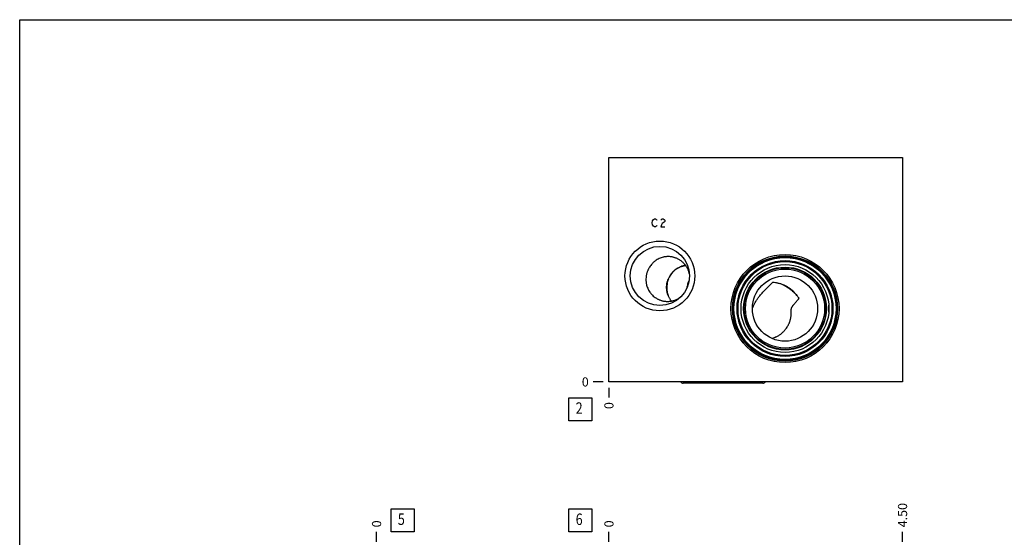
# Model space of a CAD drawing. Units: inches. Extents: x 0.3 to 21.7, y 0.3 to 16.7.
# Drawn here: x 0.3 to 11, y 11.1 to 16.7 of the extents above; entities that cross this region are included whole.
import ezdxf

# ---------------------------------------------------------------- set-up
doc = ezdxf.new("R2010")
doc.units = ezdxf.units.IN
doc.header["$LTSCALE"] = 1.21
doc.header["$MEASUREMENT"] = 0
doc.layers.get('0').update_dxf_attribs({"linetype": 'CONTINUOUS'})
doc.styles.get("Standard").update_dxf_attribs({"font": 'txt', "width": 0.8})
doc.dimstyles.new('DIMSTYLE_1', dxfattribs={"dimtxt": 0.1, "dimasz": 0.1875, "dimexe": 0.125, "dimexo": 0.0625, "dimgap": 0.025, "dimtad": 0, "dimtih": 1, "dimtoh": 1, "dimlfac": 1.405969, "dimzin": 4, "dimdsep": 46, "dimtxsty": 'Standard', "dimblk": '_FILLED', "dimblk1": '_FILLED', "dimblk2": '_FILLED', "dimcen": 0.09, "dimadec": 0, "dimazin": 0, "dimtfac": 1, "dimtofl": 0, "dimtmove": 0, "dimatfit": 3, "dimldrblk": '_FILLED', "dimfxl": 1, "dimtolj": 1, "dimtzin": 4, "dimarcsym": 0})
doc.dimstyles.new('DIMSTYLE_2', dxfattribs={"dimtxt": 0.1, "dimasz": 0.1875, "dimexe": 0.125, "dimexo": 0.0625, "dimgap": 0.025, "dimtad": 0, "dimtih": 1, "dimtoh": 1, "dimdec": 0, "dimlfac": 1.405969, "dimzin": 4, "dimdsep": 46, "dimtxsty": 'Standard', "dimblk": '_FILLED', "dimblk1": '_FILLED', "dimblk2": '_FILLED', "dimcen": 0.09, "dimadec": 0, "dimazin": 0, "dimtfac": 1, "dimtdec": 0, "dimtofl": 0, "dimtmove": 0, "dimatfit": 3, "dimldrblk": '_FILLED', "dimfxl": 1, "dimtolj": 1, "dimtzin": 4, "dimarcsym": 0})

# ---------------------------------------------------------------- blocks, each defined once
blk = doc.blocks.new('*D1')
at = {"color": 2, "linetype": 'Continuous'}
blk.add_line((9.926, 11.007), (9.926, 11.115), dxfattribs=at)
at = {"color": 2, "linetype": 'Continuous', "insert": (9.876, 11.165), "char_height": 0.1, "width": 0.32, "attachment_point": 1, "rotation": 90, "line_spacing_factor": 0.9}
blk.add_mtext('4.50', dxfattribs=at)
blk = doc.blocks.new('_FILLED')
at = {"color": 0, "linetype": 'ByBlock'}
blk.add_solid([(0, 0), (-1, 0.167), (-1, -0.167)], dxfattribs=at)
blk = doc.blocks.new('*D2')
at = {"color": 2, "linetype": 'Continuous'}
blk.add_line((6.725, 11.007), (6.725, 11.115), dxfattribs=at)
at = {"color": 2, "linetype": 'Continuous', "insert": (6.675, 11.165), "char_height": 0.1, "width": 0.08, "attachment_point": 1, "rotation": 90, "line_spacing_factor": 0.9}
blk.add_mtext('0', dxfattribs=at)
blk = doc.blocks.new('*D12')
at = {"color": 2, "linetype": 'Continuous'}
blk.add_line((6.725, 12.687), (6.725, 12.58), dxfattribs=at)
at = {"color": 2, "linetype": 'Continuous', "insert": (6.675, 12.53), "char_height": 0.1, "width": 0.08, "attachment_point": 3, "rotation": 90, "line_spacing_factor": 0.9}
blk.add_mtext('0', dxfattribs=at)
blk = doc.blocks.new('*D13')
at = {"color": 2, "linetype": 'Continuous'}
blk.add_line((6.662, 12.75), (6.555, 12.75), dxfattribs=at)
at = {"color": 2, "linetype": 'Continuous', "insert": (6.505, 12.8), "char_height": 0.1, "width": 0.08, "attachment_point": 3, "line_spacing_factor": 0.9}
blk.add_mtext('0', dxfattribs=at)
blk = doc.blocks.new('*D14')
at = {"color": 2, "linetype": 'Continuous'}
blk.add_line((4.192, 11.007), (4.192, 11.115), dxfattribs=at)
at = {"color": 2, "linetype": 'Continuous', "insert": (4.142, 11.165), "char_height": 0.1, "width": 0.08, "attachment_point": 1, "rotation": 90, "line_spacing_factor": 0.9}
blk.add_mtext('0', dxfattribs=at)
blk = doc.blocks.new('SUN_FACENUMBER_BL1', base_point=(6.415, 11.241))
at = {"color": 2, "linetype": 'Continuous'}
for p, q in [((6.29, 11.366), (6.54, 11.366)), ((6.29, 11.116), (6.29, 11.366)), ((6.54, 11.366), (6.54, 11.116)), ((6.54, 11.116), (6.29, 11.116))]:
    blk.add_line(p, q, dxfattribs=at)
at = {"color": 2, "linetype": 'Continuous', "width": 0.8}
blk.add_text('6', height=0.125, dxfattribs=at).set_placement((6.363, 11.191))
blk = doc.blocks.new('SUN_FACENUMBER_BL5', base_point=(6.415, 12.451))
at = {"color": 2, "linetype": 'Continuous'}
for p, q in [((6.29, 12.576), (6.54, 12.576)), ((6.29, 12.326), (6.29, 12.576)), ((6.54, 12.576), (6.54, 12.326)), ((6.54, 12.326), (6.29, 12.326))]:
    blk.add_line(p, q, dxfattribs=at)
at = {"color": 2, "linetype": 'Continuous', "width": 0.8}
blk.add_text('2', height=0.125, dxfattribs=at).set_placement((6.363, 12.402))
blk = doc.blocks.new('SUN_FACENUMBER_BL6', base_point=(4.476, 11.241))
at = {"color": 2, "linetype": 'Continuous'}
for p, q in [((4.351, 11.366), (4.601, 11.366)), ((4.351, 11.116), (4.351, 11.366)), ((4.601, 11.366), (4.601, 11.116)), ((4.601, 11.116), (4.351, 11.116))]:
    blk.add_line(p, q, dxfattribs=at)
at = {"color": 2, "linetype": 'Continuous', "width": 0.8}
blk.add_text('5', height=0.125, dxfattribs=at).set_placement((4.424, 11.191))

msp = doc.modelspace()

# ---------------------------------------------------------------- linework, layer by layer
at = {"color": 7, "linetype": 'Continuous'}
for p, q in [((0.3013, 0.3013), (0.3013, 16.6988)), ((0.3013, 16.6988), (21.6988, 16.6988)), ((6.725, 12.7496), (6.725, 15.1949)), ((6.725, 15.1949), (9.9256, 15.1949)), ((9.9256, 15.1949), (9.9256, 12.7496)), ((8.289, 13.5537), (8.2892, 13.5541)), ((8.5036, 13.2234), (8.5033, 13.2234)), ((9.9256, 12.7496), (6.725, 12.7496)), ((8.4039, 12.7368), (7.5355, 12.7368))]:
    msp.add_line(p, q, dxfattribs=at)
at = {"color": 4, "linetype": 'Continuous'}
for p, q in [((7.1951, 14.485), (7.2005, 14.5064)), ((7.2005, 14.5064), (7.2111, 14.5206)), ((7.2111, 14.5206), (7.2218, 14.5277)), ((7.2218, 14.5277), (7.2325, 14.5277)), ((7.2325, 14.5277), (7.2431, 14.5206)), ((7.2431, 14.5206), (7.2485, 14.5135)), ((7.2912, 14.5135), (7.2965, 14.5206)), ((7.2965, 14.5206), (7.3072, 14.5277)), ((7.3072, 14.5277), (7.3178, 14.5277)), ((7.3285, 14.4922), (7.3072, 14.4779)), ((7.3178, 14.5277), (7.3285, 14.5206)), ((7.3285, 14.5206), (7.3338, 14.5135)), ((7.3338, 14.4993), (7.3285, 14.4922)), ((7.3338, 14.5135), (7.3338, 14.4993)), ((7.2005, 14.4637), (7.1951, 14.485)), ((7.2111, 14.4495), (7.2005, 14.4637)), ((7.2218, 14.4424), (7.2111, 14.4495)), ((7.2325, 14.4424), (7.2218, 14.4424)), ((7.2431, 14.4495), (7.2325, 14.4424)), ((7.2485, 14.4566), (7.2431, 14.4495)), ((7.2965, 14.4637), (7.2912, 14.4424)), ((7.2912, 14.4424), (7.3338, 14.4424)), ((7.3072, 14.4779), (7.2965, 14.4637))]:
    msp.add_line(p, q, dxfattribs=at)
at = {"color": 7, "linetype": 'Continuous'}
for centre, radius in [((7.2805, 13.9054), 0.3805), ((7.2805, 13.9054), 0.3222), ((8.6447, 13.5498), 0.5889), ((8.6447, 13.5498), 0.5733), ((8.6447, 13.5498), 0.5669), ((8.6447, 13.5498), 0.5627), ((8.6447, 13.5498), 0.5562), ((8.6447, 13.5498), 0.5228), ((8.6447, 13.5498), 0.5121), ((8.6447, 13.5498), 0.479), ((8.6447, 13.5498), 0.4517), ((8.6447, 13.5498), 0.4452), ((8.6447, 13.5498), 0.431), ((8.6447, 13.5498), 0.3557)]:
    msp.add_circle(centre, radius, dxfattribs=at)
for centre, radius, start, end in [((7.5996, 13.7804), 0.2438, 115.04165, 136.47731), ((7.6039, 13.7396), 0.2829, 109.69642, 112.31808), ((7.6049, 13.7833), 0.2426, 100.84347, 113.42438), ((7.6017, 13.7788), 0.2464, 158.27568, 170.00069), ((7.5967, 13.7808), 0.2428, 136.07462, 158.29173), ((7.6009, 13.7791), 0.2457, 136.47425, 158.28527), ((7.8172, 13.7408), 0.2468, 152.45072, 161.25399), ((7.3633, 13.8747), 0.245, 13.4372, 13.61313), ((7.6013, 13.7788), 0.2461, 169.98653, 200.33028), ((7.8922, 13.7276), 0.3222, 163.30457, 172.37332), ((8.4504, 13.4455), 0.4028, 62.49388, 64.1643), ((7.3626, 13.8727), 0.245, 304.34448, 304.5628), ((8.4828, 13.4463), 0.382, 39.75241, 40.30864), ((8.3286, 13.333), 0.5732, 35.06304, 38.97228), ((8.4378, 13.5498), 0.6854, 356.78119, 3.21881)]:
    msp.add_arc(centre, radius, start, end, dxfattribs=at)
for centre, major_axis, start_param, end_param in [((7.5355, 12.7734), (0, 0.0366), -4.003338, -3.1415927), ((8.4039, 12.7734), (0, -0.0366), 0, 0.8617454)]:
    msp.add_ellipse(centre, major_axis=major_axis, ratio=1, start_param=start_param, end_param=end_param, dxfattribs=at)
for points, knots in [([(7.4546, 14.1006), (7.4509, 14.102), (7.4435, 14.1047), (7.4322, 14.108), (7.4208, 14.1109), (7.4054, 14.1138), (7.3859, 14.1161), (7.3663, 14.1164), (7.3506, 14.1154), (7.339, 14.1141), (7.3274, 14.1122), (7.3121, 14.1089), (7.2933, 14.1034), (7.2715, 14.0945), (7.2506, 14.0835), (7.2342, 14.0726), (7.2217, 14.063), (7.2127, 14.0553), (7.204, 14.0471), (7.1929, 14.0357), (7.1801, 14.0203), (7.1688, 14.0038), (7.1607, 13.99), (7.1551, 13.9793), (7.15, 13.9684), (7.147, 13.9609), (7.1455, 13.9572)], [0, 0, 0, 0, 0.0311439, 0.0622604, 0.0933514, 0.1244185, 0.1864704, 0.2484567, 0.2794429, 0.310423, 0.3414009, 0.3723813, 0.4343498, 0.4963912, 0.5585533, 0.6208864, 0.6521416, 0.683457, 0.7148371, 0.7462851, 0.8093717, 0.8727226, 0.904491, 0.9363018, 0.9681441, 1, 1, 1, 1]), ([(7.6014, 13.9323), (7.6003, 13.9371), (7.5977, 13.9465), (7.593, 13.9603), (7.5875, 13.9739), (7.5812, 13.987), (7.5741, 13.9998), (7.5663, 14.0121), (7.5577, 14.0239), (7.5485, 14.0351), (7.5386, 14.0457), (7.5281, 14.0557), (7.5171, 14.0651), (7.5055, 14.0737), (7.4934, 14.0816), (7.4809, 14.0888), (7.4679, 14.0952), (7.4591, 14.0989), (7.4546, 14.1006)], [0, 0, 0, 0, 0.0630085, 0.1259623, 0.1888563, 0.2516884, 0.3144544, 0.3771519, 0.439778, 0.5023306, 0.5648079, 0.6272087, 0.689532, 0.7517777, 0.813946, 0.876038, 0.9380552, 1, 1, 1, 1]), ([(7.1455, 13.9572), (7.1441, 13.9534), (7.1414, 13.9459), (7.1378, 13.9343), (7.1349, 13.9226), (7.1316, 13.9069), (7.129, 13.8871), (7.1283, 13.8671), (7.1288, 13.8512), (7.1298, 13.8394), (7.1313, 13.8276), (7.1342, 13.8121), (7.1391, 13.793), (7.1472, 13.7709), (7.1575, 13.7497), (7.1678, 13.733), (7.1769, 13.7203), (7.1843, 13.7111), (7.1921, 13.7023), (7.2031, 13.6912), (7.2178, 13.6783), (7.2338, 13.6669), (7.2473, 13.6588), (7.2576, 13.6532), (7.2683, 13.6482), (7.2756, 13.6452), (7.2792, 13.6438)], [0, 0, 0, 0, 0.0318559, 0.0636982, 0.095509, 0.1272774, 0.1906283, 0.2537149, 0.2851629, 0.316543, 0.3478584, 0.3791136, 0.4414467, 0.5036088, 0.5656502, 0.6276187, 0.6585991, 0.689577, 0.7205571, 0.7515433, 0.8135296, 0.8755815, 0.9066486, 0.9377396, 0.9688561, 1, 1, 1, 1]), ([(7.4219, 13.9492), (7.4246, 13.952), (7.4301, 13.9574), (7.4387, 13.9652), (7.4477, 13.9725), (7.4571, 13.9794), (7.4651, 13.9847), (7.4716, 13.9887), (7.4766, 13.9916), (7.4815, 13.9943), (7.4865, 13.9968), (7.4907, 13.9988), (7.494, 14.0003), (7.4956, 14.001), (7.4964, 14.0013)], [0, 0, 0, 0, 0.1269906, 0.2538706, 0.3805874, 0.5070519, 0.633099, 0.6958752, 0.7583884, 0.8205061, 0.8819817, 0.9422859, 0.9716346, 1, 1, 1, 1]), ([(7.5085, 14.0059), (7.5095, 14.0063), (7.5115, 14.007), (7.5155, 14.0084), (7.5207, 14.0102), (7.5271, 14.0122), (7.5337, 14.0141), (7.5403, 14.0158), (7.5492, 14.0179), (7.5559, 14.0192), (7.5605, 14.0199)], [0, 0, 0, 0, 0.0575041, 0.1171631, 0.2397648, 0.3646289, 0.4906843, 0.6174536, 0.7446875, 1, 1, 1, 1]), ([(7.4057, 13.6318), (7.4025, 13.6359), (7.3962, 13.6444), (7.3877, 13.6577), (7.3801, 13.6715), (7.3734, 13.6858), (7.3677, 13.7005), (7.3629, 13.7156), (7.3591, 13.7309), (7.3563, 13.7465), (7.3546, 13.7622), (7.3539, 13.778), (7.3542, 13.7938), (7.3555, 13.8095), (7.3579, 13.8251), (7.3613, 13.8406), (7.3657, 13.8557), (7.3693, 13.8657), (7.3712, 13.8705)], [0, 0, 0, 0, 0.0625002, 0.1249901, 0.1874725, 0.2499505, 0.3124266, 0.3749032, 0.4373826, 0.4998666, 0.5623566, 0.6248539, 0.687359, 0.7498725, 0.8123941, 0.8749232, 0.9374594, 1, 1, 1, 1]), ([(8.3609, 13.6768), (8.3664, 13.684), (8.3777, 13.6982), (8.3955, 13.7189), (8.4139, 13.7391), (8.4329, 13.7589), (8.4521, 13.7784), (8.4715, 13.7976), (8.4909, 13.8167), (8.5037, 13.8294), (8.5101, 13.8357)], [0, 0, 0, 0, 0.1246991, 0.2497828, 0.3751782, 0.5007492, 0.6262914, 0.7515416, 0.8762052, 1, 1, 1, 1]), ([(8.6368, 13.8034), (8.6318, 13.8056), (8.6216, 13.8098), (8.6061, 13.8154), (8.5904, 13.8203), (8.5745, 13.8245), (8.5585, 13.8282), (8.5371, 13.8322), (8.5209, 13.8345), (8.5101, 13.8357)], [0, 0, 0, 0, 0.1256715, 0.2511925, 0.3765453, 0.5017082, 0.6266581, 0.7513733, 1, 1, 1, 1]), ([(8.6364, 13.8027), (8.6428, 13.7994), (8.6556, 13.7923), (8.6745, 13.7806), (8.6929, 13.7679), (8.7109, 13.7543), (8.7282, 13.7399), (8.7446, 13.7249), (8.76, 13.7095), (8.7695, 13.6988), (8.7741, 13.6934)], [0, 0, 0, 0, 0.1227407, 0.2481794, 0.3753081, 0.50309, 0.6304773, 0.7564287, 0.8799276, 1, 1, 1, 1]), ([(8.7742, 13.6934), (8.7695, 13.6993), (8.7598, 13.7107), (8.7446, 13.7272), (8.7286, 13.7427), (8.7146, 13.7549), (8.703, 13.7641), (8.6941, 13.7707), (8.685, 13.777), (8.6758, 13.7829), (8.6663, 13.7886), (8.6566, 13.7939), (8.6468, 13.7988), (8.6402, 13.8019), (8.6368, 13.8034)], [0, 0, 0, 0, 0.1267347, 0.2528862, 0.378434, 0.5034343, 0.5657674, 0.6280031, 0.6901549, 0.7522349, 0.814253, 0.8762171, 0.9381319, 1, 1, 1, 1]), ([(7.2792, 13.6438), (7.2837, 13.6421), (7.2928, 13.6389), (7.3066, 13.635), (7.3207, 13.6319), (7.335, 13.6297), (7.3494, 13.6284), (7.3638, 13.6279), (7.3783, 13.6283), (7.3928, 13.6296), (7.4071, 13.6318), (7.4214, 13.6348), (7.4354, 13.6387), (7.4492, 13.6434), (7.4627, 13.649), (7.4758, 13.6553), (7.4886, 13.6625), (7.4968, 13.6677), (7.5008, 13.6705)], [0, 0, 0, 0, 0.0619452, 0.1239627, 0.1860549, 0.2482234, 0.3104693, 0.3727927, 0.4351934, 0.4976707, 0.5602232, 0.6228492, 0.6855465, 0.7483124, 0.8111443, 0.874038, 0.9369916, 1, 1, 1, 1]), ([(8.2892, 13.5541), (8.2936, 13.5651), (8.3034, 13.5866), (8.3204, 13.6179), (8.3396, 13.648), (8.3536, 13.6673), (8.3609, 13.6768)], [0, 0, 0, 0, 0.2488675, 0.4983385, 0.7486588, 1, 1, 1, 1]), ([(8.653, 13.3272), (8.6577, 13.3334), (8.6668, 13.3461), (8.6768, 13.3629), (8.684, 13.3768), (8.6906, 13.391), (8.6964, 13.4056), (8.7012, 13.4205), (8.7043, 13.4318), (8.7068, 13.4433), (8.7089, 13.455), (8.7101, 13.4648), (8.7109, 13.4727), (8.7113, 13.4786), (8.7116, 13.4846), (8.7117, 13.4906), (8.7118, 13.4966), (8.7118, 13.5027), (8.7117, 13.5088), (8.7116, 13.515), (8.7115, 13.5212), (8.7115, 13.5275), (8.7118, 13.5328), (8.7121, 13.537), (8.7125, 13.5402), (8.7131, 13.5434), (8.7138, 13.5465), (8.7146, 13.5496), (8.7155, 13.5526), (8.7166, 13.5556), (8.7181, 13.5594), (8.7203, 13.564), (8.7232, 13.5692), (8.7263, 13.5743), (8.7295, 13.5792), (8.7328, 13.584), (8.7362, 13.5886), (8.7408, 13.5947), (8.7467, 13.6022), (8.7539, 13.611), (8.7611, 13.6197), (8.7684, 13.6283), (8.7757, 13.6368), (8.7854, 13.6481), (8.7928, 13.6566), (8.7977, 13.6622)], [0, 0, 0, 0, 0.062281, 0.1245175, 0.1556374, 0.1867616, 0.2490367, 0.2802183, 0.3114394, 0.3427151, 0.3740661, 0.4055216, 0.4213021, 0.4371258, 0.4530018, 0.4689405, 0.484956, 0.5010652, 0.5172895, 0.533654, 0.5501861, 0.5669068, 0.5838123, 0.5923196, 0.6008445, 0.6093673, 0.6178654, 0.6263173, 0.6347054, 0.643018, 0.6512503, 0.6674763, 0.6834241, 0.6991477, 0.7146967, 0.730111, 0.7454208, 0.7606486, 0.7909211, 0.8210211, 0.8510028, 0.8809004, 0.9107359, 0.9405245, 1, 1, 1, 1]), ([(8.5469, 13.2398), (8.5521, 13.2423), (8.5625, 13.2478), (8.5774, 13.2568), (8.5917, 13.2667), (8.6053, 13.2774), (8.6183, 13.2888), (8.6347, 13.3049), (8.646, 13.318), (8.653, 13.3272)], [0, 0, 0, 0, 0.1261082, 0.2518119, 0.3771592, 0.5021995, 0.6269744, 0.7515243, 1, 1, 1, 1]), ([(8.5469, 13.2398), (8.54, 13.2365), (8.5258, 13.2303), (8.5111, 13.2255), (8.5036, 13.2234)], [0, 0, 0, 0, 0.4985948, 1, 1, 1, 1])]:
    msp.add_open_spline(points, degree=3, knots=knots, dxfattribs=at)

# ---------------------------------------------------------------- block references
at = {"color": 2, "linetype": 'Continuous'}
for name, p in [('SUN_FACENUMBER_BL5', (6.4148, 12.4515)), ('SUN_FACENUMBER_BL6', (4.476, 11.2408)), ('SUN_FACENUMBER_BL1', (6.4148, 11.2408))]:
    msp.add_blockref(name, p, dxfattribs=at)

# ---------------------------------------------------------------- dimensions: what is measured, and where the dimension line sits
for feature_location, offset, dtype, origin, dimstyle, picture, middle in [((6.6624931678, 12.7495906537), (-0.1075, 0), 0, (6.7249931678, 12.7495906537), 'DIMSTYLE_2', '*D13', (6.4649931946, 12.7495905762)), ((6.7249931678, 12.6870906537), (0, -0.1075), 1, (6.7249931678, 12.7495906537), 'DIMSTYLE_2', '*D12', (6.7249928181, 12.4895906195)), ((9.9256, 11.0074), (0, 0.1075), 1, (6.725, 10.9449), 'DIMSTYLE_1', '*D1', (9.9256, 11.3249)), ((4.1921801796, 11.0074323131), (0, 0.1075), 1, (4.1921801796, 10.9449323131), 'DIMSTYLE_2', '*D14', (4.1921796925, 11.2049323246)), ((6.7249931678, 11.0074323131), (0, 0.1075), 1, (6.7249931678, 10.9449323131), 'DIMSTYLE_2', '*D2', (6.7249926806, 11.2049322789))]:
    dim = msp.add_ordinate_dim(feature_location=feature_location, offset=offset, dtype=dtype, origin=origin, dimstyle=dimstyle, dxfattribs=at)
    dim.commit()
    dim.dimension.update_dxf_attribs({"geometry": picture, "text_midpoint": middle})

doc.saveas('drawing.dxf')
